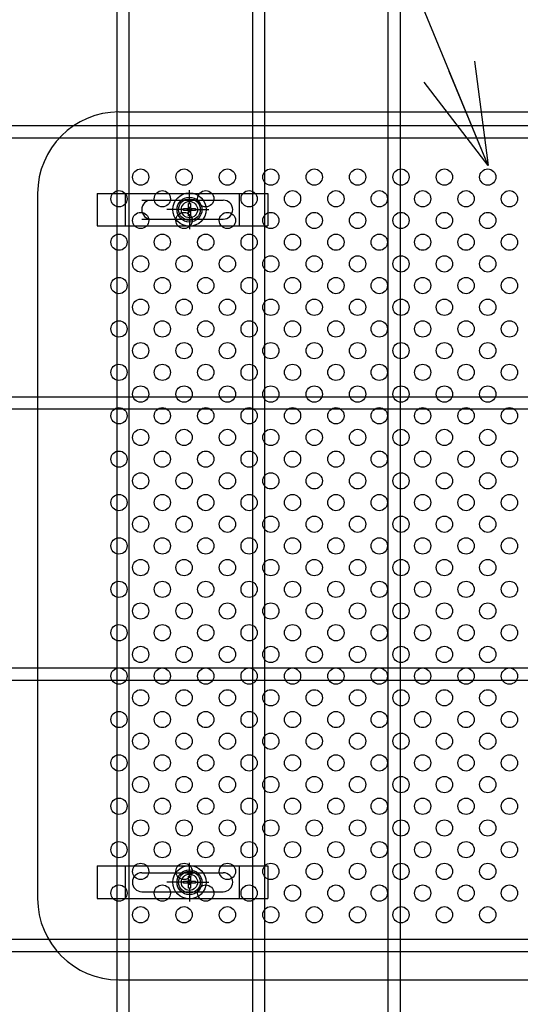
# Model space of a CAD drawing. Units: millimetres. Extents: x 8800 to 17710, y -34 to 6266.
# Drawn here: x 9852 to 10036, y 2938 to 3301 of the extents above; entities that cross this region are included whole.
import ezdxf

# ---------------------------------------------------------------- set-up
doc = ezdxf.new("R2010")
doc.units = ezdxf.units.MM
doc.header["$LTSCALE"] = 50
doc.header["$MEASUREMENT"] = 0
for name, color, linetype in [('NEO', 152, 'Continuous'), ('固定金具', 41, 'Continuous'), ('寸法線', 4, 'Continuous'), ('新目隠小2', 4, 'Continuous'), ('穴パン小', 7, 'Continuous')]:
    doc.layers.add(name, color=color, linetype=linetype)
doc.styles.add('ROMANS', font='romans.shx', dxfattribs={"width": 0.85, "bigfont": 'extfont.shx'})
doc.dimstyles.new('ISO15', dxfattribs={"dimscale": 15, "dimtxt": 3, "dimasz": 2.5, "dimexe": 1, "dimexo": 1.5, "dimgap": 1, "dimtad": 1, "dimdec": 0, "dimdsep": 46, "dimtxsty": 'ROMANS', "dimblk": 'OPEN30', "dimcen": 0, "dimclrd": 2, "dimclre": 1, "dimclrt": 3, "dimadec": 0, "dimazin": 2, "dimtfac": 1, "dimtdec": 0, "dimtix": 1, "dimtmove": 2, "dimatfit": 3, "dimldrblk": 'OPEN30', "dimfxl": 0, "dimarcsym": 0})

# ---------------------------------------------------------------- blocks, each defined once
blk = doc.blocks.new('_Open30')
at = {"color": 0, "linetype": 'ByBlock', "lineweight": -2}
for p, q in [((-1, 0.2679), (0, 0)), ((0, 0), (-1, -0.2679)), ((0, 0), (-1, 0))]:
    blk.add_line(p, q, dxfattribs=at)

msp = doc.modelspace()

# ---------------------------------------------------------------- linework, layer by layer
at = {"layer": 'NEO'}
for p, q in [((9887.561, 3490.023), (9887.561, 2329.023)), ((9892.061, 3490.023), (9892.061, 2329.023)), ((9937.561, 3490.023), (9937.561, 2957.273)), ((9942.061, 3490.023), (9942.061, 2957.273)), ((9987.561, 3490.023), (9987.561, 3234.773)), ((9992.061, 3490.023), (9992.061, 3234.773)), ((9627.848, 3261.773), (10194.811, 3261.773)), ((9627.848, 3257.273), (10194.811, 3257.273)), ((9987.561, 3257.273), (9987.561, 2961.773)), ((9992.061, 3257.273), (9992.061, 2961.773)), ((9937.561, 3222.773), (9937.561, 2961.773)), ((9942.061, 3222.773), (9942.061, 2961.773)), ((9627.848, 3161.773), (10194.811, 3161.773)), ((9627.848, 3157.273), (10194.811, 3157.273)), ((9627.848, 3061.773), (10194.811, 3061.773)), ((9627.848, 3057.273), (10194.811, 3057.273)), ((9937.561, 2978.773), (9937.561, 2329.023)), ((9942.061, 2978.773), (9942.061, 2329.023)), ((9987.561, 2978.773), (9987.561, 2329.023)), ((9992.061, 2978.773), (9992.061, 2329.023)), ((9627.848, 2961.773), (10194.811, 2961.773)), ((9627.848, 2957.273), (10194.811, 2957.273))]:
    msp.add_line(p, q, dxfattribs=at)
at = {"layer": '固定金具'}
for p, q in [((9880.306, 3236.773), (9880.306, 3224.773)), ((9880.306, 3236.773), (9943.306, 3236.773)), ((9890.806, 3224.773), (9890.806, 3236.773)), ((9914.366, 3232.773), (9914.366, 3237.918)), ((9914.366, 3232.773), (9914.366, 3234.773)), ((9932.806, 3224.773), (9932.806, 3236.773)), ((9943.306, 3236.773), (9943.306, 3224.773)), ((9896.806, 3234.273), (9926.806, 3234.273)), ((9912.14, 3230.41), (9912.14, 3231.135)), ((9912.14, 3231.135), (9914.004, 3231.135)), ((9912.14, 3231.135), (9914.004, 3231.135)), ((9912.14, 3230.41), (9912.14, 3231.135)), ((9912.14, 3230.41), (9912.14, 3231.135)), ((9912.14, 3231.135), (9914.004, 3231.135)), ((9912.14, 3230.41), (9912.14, 3231.135)), ((9912.14, 3231.135), (9914.004, 3231.135)), ((9912.14, 3230.41), (9912.14, 3231.135)), ((9912.14, 3231.135), (9914.004, 3231.135)), ((9912.14, 3231.135), (9914.004, 3231.135)), ((9912.14, 3230.41), (9912.14, 3231.135)), ((9914.004, 3231.135), (9914.004, 3232.999)), ((9914.004, 3231.135), (9914.004, 3232.999)), ((9914.004, 3231.135), (9914.004, 3232.999)), ((9914.004, 3231.135), (9914.004, 3232.999)), ((9914.004, 3231.135), (9914.004, 3232.999)), ((9914.004, 3231.135), (9914.004, 3232.999)), ((9914.004, 3232.999), (9914.728, 3232.999)), ((9914.004, 3232.999), (9914.728, 3232.999)), ((9914.004, 3232.999), (9914.728, 3232.999)), ((9914.004, 3232.999), (9914.728, 3232.999)), ((9914.004, 3232.999), (9914.728, 3232.999)), ((9914.004, 3232.999), (9914.728, 3232.999)), ((9914.366, 3229.773), (9914.366, 3231.773)), ((9914.366, 3229.773), (9914.366, 3231.773)), ((9914.728, 3232.999), (9914.728, 3231.135)), ((9914.728, 3232.999), (9914.728, 3231.135)), ((9914.728, 3232.999), (9914.728, 3231.135)), ((9914.728, 3232.999), (9914.728, 3231.135)), ((9914.728, 3232.999), (9914.728, 3231.135)), ((9914.728, 3232.999), (9914.728, 3231.135)), ((9914.728, 3231.135), (9916.592, 3231.135)), ((9914.728, 3231.135), (9916.592, 3231.135)), ((9914.728, 3231.135), (9916.592, 3231.135)), ((9914.728, 3231.135), (9916.592, 3231.135)), ((9914.728, 3231.135), (9916.592, 3231.135)), ((9914.728, 3231.135), (9916.592, 3231.135)), ((9916.592, 3231.135), (9916.592, 3230.41)), ((9916.592, 3231.135), (9916.592, 3230.41)), ((9916.592, 3231.135), (9916.592, 3230.41)), ((9916.592, 3231.135), (9916.592, 3230.41)), ((9916.592, 3231.135), (9916.592, 3230.41)), ((9916.592, 3231.135), (9916.592, 3230.41)), ((9911.17, 3230.773), (9906.024, 3230.773)), ((9912.366, 3230.773), (9910.366, 3230.773)), ((9914.004, 3230.41), (9912.14, 3230.41)), ((9914.004, 3230.41), (9912.14, 3230.41)), ((9914.004, 3230.41), (9912.14, 3230.41)), ((9914.004, 3230.41), (9912.14, 3230.41)), ((9914.004, 3230.41), (9912.14, 3230.41)), ((9914.004, 3230.41), (9912.14, 3230.41)), ((9913.366, 3230.773), (9915.366, 3230.773)), ((9913.366, 3230.773), (9915.366, 3230.773)), ((9914.004, 3228.547), (9914.004, 3230.41)), ((9914.004, 3228.547), (9914.004, 3230.41)), ((9914.004, 3228.547), (9914.004, 3230.41)), ((9914.004, 3228.547), (9914.004, 3230.41)), ((9914.004, 3228.547), (9914.004, 3230.41)), ((9914.004, 3228.547), (9914.004, 3230.41)), ((9914.728, 3228.547), (9914.004, 3228.547)), ((9914.728, 3228.547), (9914.004, 3228.547)), ((9914.728, 3228.547), (9914.004, 3228.547)), ((9914.728, 3228.547), (9914.004, 3228.547)), ((9914.728, 3228.547), (9914.004, 3228.547)), ((9914.728, 3228.547), (9914.004, 3228.547)), ((9914.366, 3228.773), (9914.366, 3223.627)), ((9914.366, 3228.773), (9914.366, 3226.773)), ((9916.592, 3230.41), (9914.728, 3230.41)), ((9916.592, 3230.41), (9914.728, 3230.41)), ((9916.592, 3230.41), (9914.728, 3230.41)), ((9916.592, 3230.41), (9914.728, 3230.41)), ((9916.592, 3230.41), (9914.728, 3230.41)), ((9916.592, 3230.41), (9914.728, 3230.41)), ((9914.728, 3230.41), (9914.728, 3228.547)), ((9914.728, 3230.41), (9914.728, 3228.547)), ((9914.728, 3230.41), (9914.728, 3228.547)), ((9914.728, 3230.41), (9914.728, 3228.547)), ((9914.728, 3230.41), (9914.728, 3228.547)), ((9914.728, 3230.41), (9914.728, 3228.547)), ((9916.366, 3230.773), (9918.366, 3230.773)), ((9916.366, 3230.773), (9921.512, 3230.773)), ((9917.296, 3230.773), (9917.296, 3230.773)), ((9880.306, 3224.773), (9943.306, 3224.773)), ((9896.806, 3227.273), (9926.806, 3227.273)), ((9880.306, 2988.773), (9880.306, 2976.773)), ((9880.306, 2988.773), (9943.306, 2988.773)), ((9890.806, 2976.773), (9890.806, 2988.773)), ((9914.366, 2984.773), (9914.366, 2989.918)), ((9932.806, 2976.773), (9932.806, 2988.773)), ((9943.306, 2988.773), (9943.306, 2976.773)), ((9896.806, 2986.273), (9926.806, 2986.273)), ((9914.004, 2984.999), (9914.728, 2984.999)), ((9914.004, 2983.135), (9914.004, 2984.999)), ((9914.004, 2983.135), (9914.004, 2984.999)), ((9914.004, 2983.135), (9914.004, 2984.999)), ((9914.004, 2983.135), (9914.004, 2984.999)), ((9914.004, 2983.135), (9914.004, 2984.999)), ((9914.004, 2983.135), (9914.004, 2984.999)), ((9914.004, 2984.999), (9914.728, 2984.999)), ((9914.004, 2984.999), (9914.728, 2984.999)), ((9914.004, 2984.999), (9914.728, 2984.999)), ((9914.004, 2984.999), (9914.728, 2984.999)), ((9914.004, 2984.999), (9914.728, 2984.999)), ((9914.366, 2984.773), (9914.366, 2986.773)), ((9914.728, 2984.999), (9914.728, 2983.135)), ((9914.728, 2984.999), (9914.728, 2983.135)), ((9914.728, 2984.999), (9914.728, 2983.135)), ((9914.728, 2984.999), (9914.728, 2983.135)), ((9914.728, 2984.999), (9914.728, 2983.135)), ((9914.728, 2984.999), (9914.728, 2983.135)), ((9911.17, 2982.773), (9906.024, 2982.773)), ((9912.366, 2982.773), (9910.366, 2982.773)), ((9912.14, 2983.135), (9914.004, 2983.135)), ((9912.14, 2982.41), (9912.14, 2983.135)), ((9912.14, 2983.135), (9914.004, 2983.135)), ((9912.14, 2982.41), (9912.14, 2983.135)), ((9912.14, 2983.135), (9914.004, 2983.135)), ((9912.14, 2982.41), (9912.14, 2983.135)), ((9912.14, 2982.41), (9912.14, 2983.135)), ((9912.14, 2983.135), (9914.004, 2983.135)), ((9912.14, 2983.135), (9914.004, 2983.135)), ((9912.14, 2982.41), (9912.14, 2983.135)), ((9912.14, 2982.41), (9912.14, 2983.135)), ((9912.14, 2983.135), (9914.004, 2983.135)), ((9914.004, 2982.41), (9912.14, 2982.41)), ((9914.004, 2982.41), (9912.14, 2982.41)), ((9914.004, 2982.41), (9912.14, 2982.41)), ((9914.004, 2982.41), (9912.14, 2982.41)), ((9914.004, 2982.41), (9912.14, 2982.41)), ((9914.004, 2982.41), (9912.14, 2982.41)), ((9913.366, 2982.773), (9915.366, 2982.773)), ((9913.366, 2982.773), (9915.366, 2982.773)), ((9914.004, 2980.547), (9914.004, 2982.41)), ((9914.004, 2980.547), (9914.004, 2982.41)), ((9914.004, 2980.547), (9914.004, 2982.41)), ((9914.004, 2980.547), (9914.004, 2982.41)), ((9914.004, 2980.547), (9914.004, 2982.41)), ((9914.004, 2980.547), (9914.004, 2982.41)), ((9914.366, 2981.773), (9914.366, 2983.773)), ((9914.366, 2981.773), (9914.366, 2983.773)), ((9914.366, 2980.773), (9914.366, 2978.773)), ((9914.366, 2980.773), (9914.366, 2975.627)), ((9914.728, 2983.135), (9916.592, 2983.135)), ((9914.728, 2983.135), (9916.592, 2983.135)), ((9914.728, 2983.135), (9916.592, 2983.135)), ((9914.728, 2983.135), (9916.592, 2983.135)), ((9914.728, 2983.135), (9916.592, 2983.135)), ((9914.728, 2983.135), (9916.592, 2983.135)), ((9914.728, 2982.41), (9914.728, 2980.547)), ((9914.728, 2982.41), (9914.728, 2980.547)), ((9914.728, 2982.41), (9914.728, 2980.547)), ((9914.728, 2982.41), (9914.728, 2980.547)), ((9914.728, 2982.41), (9914.728, 2980.547)), ((9914.728, 2982.41), (9914.728, 2980.547)), ((9916.592, 2982.41), (9914.728, 2982.41)), ((9916.592, 2982.41), (9914.728, 2982.41)), ((9916.592, 2982.41), (9914.728, 2982.41)), ((9916.592, 2982.41), (9914.728, 2982.41)), ((9916.592, 2982.41), (9914.728, 2982.41)), ((9916.592, 2982.41), (9914.728, 2982.41)), ((9916.366, 2982.773), (9921.512, 2982.773)), ((9916.366, 2982.773), (9918.366, 2982.773)), ((9916.592, 2983.135), (9916.592, 2982.41)), ((9916.592, 2983.135), (9916.592, 2982.41)), ((9916.592, 2983.135), (9916.592, 2982.41)), ((9916.592, 2983.135), (9916.592, 2982.41)), ((9916.592, 2983.135), (9916.592, 2982.41)), ((9916.592, 2983.135), (9916.592, 2982.41)), ((9917.296, 2982.773), (9917.296, 2982.773)), ((9896.806, 2979.273), (9926.806, 2979.273)), ((9914.728, 2980.547), (9914.004, 2980.547)), ((9914.728, 2980.547), (9914.004, 2980.547)), ((9914.728, 2980.547), (9914.004, 2980.547)), ((9914.728, 2980.547), (9914.004, 2980.547)), ((9914.728, 2980.547), (9914.004, 2980.547)), ((9914.728, 2980.547), (9914.004, 2980.547)), ((9880.306, 2976.773), (9943.306, 2976.773))]:
    msp.add_line(p, q, dxfattribs=at)
for centre, radius in [((9914.366, 3230.773), 6.146), ((9914.366, 3230.773), 6.146), ((9914.366, 3230.773), 6.146), ((9914.366, 3230.773), 6.146), ((9914.366, 3230.773), 6.146), ((9914.366, 3230.773), 4.594), ((9914.366, 3230.773), 4.594), ((9914.366, 3230.773), 4.594), ((9914.366, 3230.773), 4.594), ((9914.366, 3230.773), 4.594), ((9914.366, 3230.773), 4.594), ((9914.366, 3230.773), 3), ((9914.366, 2982.773), 6.146), ((9914.366, 2982.773), 6.146), ((9914.366, 2982.773), 6.146), ((9914.366, 2982.773), 6.146), ((9914.366, 2982.773), 6.146), ((9914.366, 2982.773), 4.594), ((9914.366, 2982.773), 4.594), ((9914.366, 2982.773), 4.594), ((9914.366, 2982.773), 4.594), ((9914.366, 2982.773), 4.594), ((9914.366, 2982.773), 4.594), ((9914.366, 2982.773), 3)]:
    msp.add_circle(centre, radius, dxfattribs=at)
for centre, start, end in [((9900.276, 3230.773), 90, 180), ((9926.806, 3230.773), 0, 90), ((9900.276, 3230.773), 180, 270), ((9926.806, 3230.773), 270, 0), ((9896.806, 2982.773), 90, 180), ((9926.806, 2982.773), 0, 90), ((9896.806, 2982.773), 180, 270), ((9926.806, 2982.773), 270, 0)]:
    msp.add_arc(centre, 3.5, start, end, dxfattribs=at)
at = {"layer": '新目隠小2'}
for p, q in [((9888.366, 3266.773), (10203.361, 3266.773)), ((9858.366, 3236.773), (9858.366, 2976.773)), ((9888.366, 2946.773), (10203.361, 2946.773))]:
    msp.add_line(p, q, dxfattribs=at)
at = {"layer": '新目隠小2', "linetype": 'Continuous'}
for centre in [(9914.366, 3230.773), (9914.366, 2982.773)]:
    msp.add_circle(centre, 4, dxfattribs=at)
at = {"layer": '新目隠小2'}
for centre, start, end in [((9888.366, 3236.773), 90, 180), ((9888.366, 2976.773), 180, 270)]:
    msp.add_arc(centre, 30, start, end, dxfattribs=at)
at = {"layer": '穴パン小', "color": 7, "linetype": 'Continuous'}
for centre in [(9896.366, 3242.773), (9912.366, 3242.773), (9928.366, 3242.773), (9944.366, 3242.773), (9960.366, 3242.773), (9976.366, 3242.773), (9992.366, 3242.773), (10008.366, 3242.773), (10024.366, 3242.773), (9888.366, 3234.773), (9888.366, 3234.773), (9888.366, 3234.773), (9888.366, 3234.773), (9904.366, 3234.773), (9904.366, 3234.773), (9904.366, 3234.773), (9904.366, 3234.773), (9920.366, 3234.773), (9920.366, 3234.773), (9920.366, 3234.773), (9920.366, 3234.773), (9936.366, 3234.773), (9936.366, 3234.773), (9936.366, 3234.773), (9936.366, 3234.773), (9952.366, 3234.773), (9952.366, 3234.773), (9952.366, 3234.773), (9952.366, 3234.773), (9968.366, 3234.773), (9968.366, 3234.773), (9968.366, 3234.773), (9968.366, 3234.773), (9984.366, 3234.773), (9984.366, 3234.773), (9984.366, 3234.773), (9984.366, 3234.773), (10000.366, 3234.773), (10000.366, 3234.773), (10000.366, 3234.773), (10000.366, 3234.773), (10016.366, 3234.773), (10016.366, 3234.773), (10016.366, 3234.773), (10016.366, 3234.773), (10032.366, 3234.773), (10032.366, 3234.773), (10032.366, 3234.773), (10032.366, 3234.773), (9896.366, 3226.773), (9912.366, 3226.773), (9928.366, 3226.773), (9944.366, 3226.773), (9960.366, 3226.773), (9976.366, 3226.773), (9992.366, 3226.773), (10008.366, 3226.773), (10024.366, 3226.773), (9888.366, 3218.773), (9888.366, 3218.773), (9888.366, 3218.773), (9888.366, 3218.773), (9904.366, 3218.773), (9904.366, 3218.773), (9904.366, 3218.773), (9904.366, 3218.773), (9920.366, 3218.773), (9920.366, 3218.773), (9920.366, 3218.773), (9920.366, 3218.773), (9936.366, 3218.773), (9936.366, 3218.773), (9936.366, 3218.773), (9936.366, 3218.773), (9952.366, 3218.773), (9952.366, 3218.773), (9952.366, 3218.773), (9952.366, 3218.773), (9968.366, 3218.773), (9968.366, 3218.773), (9968.366, 3218.773), (9968.366, 3218.773), (9984.366, 3218.773), (9984.366, 3218.773), (9984.366, 3218.773), (9984.366, 3218.773), (10000.366, 3218.773), (10000.366, 3218.773), (10000.366, 3218.773), (10000.366, 3218.773), (10016.366, 3218.773), (10016.366, 3218.773), (10016.366, 3218.773), (10016.366, 3218.773), (10032.366, 3218.773), (10032.366, 3218.773), (10032.366, 3218.773), (10032.366, 3218.773), (9896.366, 3210.773), (9912.366, 3210.773), (9928.366, 3210.773), (9944.366, 3210.773), (9960.366, 3210.773), (9976.366, 3210.773), (9992.366, 3210.773), (10008.366, 3210.773), (10024.366, 3210.773), (9888.366, 3202.773), (9888.366, 3202.773), (9888.366, 3202.773), (9888.366, 3202.773), (9904.366, 3202.773), (9904.366, 3202.773), (9904.366, 3202.773), (9904.366, 3202.773), (9920.366, 3202.773), (9920.366, 3202.773), (9920.366, 3202.773), (9920.366, 3202.773), (9936.366, 3202.773), (9936.366, 3202.773), (9936.366, 3202.773), (9936.366, 3202.773), (9952.366, 3202.773), (9952.366, 3202.773), (9952.366, 3202.773), (9952.366, 3202.773), (9968.366, 3202.773), (9968.366, 3202.773), (9968.366, 3202.773), (9968.366, 3202.773), (9984.366, 3202.773), (9984.366, 3202.773), (9984.366, 3202.773), (9984.366, 3202.773), (10000.366, 3202.773), (10000.366, 3202.773), (10000.366, 3202.773), (10000.366, 3202.773), (10016.366, 3202.773), (10016.366, 3202.773), (10016.366, 3202.773), (10016.366, 3202.773), (10032.366, 3202.773), (10032.366, 3202.773), (10032.366, 3202.773), (10032.366, 3202.773), (9896.366, 3194.773), (9912.366, 3194.773), (9928.366, 3194.773), (9944.366, 3194.773), (9960.366, 3194.773), (9976.366, 3194.773), (9992.366, 3194.773), (10008.366, 3194.773), (10024.366, 3194.773), (9888.366, 3186.773), (9888.366, 3186.773), (9888.366, 3186.773), (9888.366, 3186.773), (9904.366, 3186.773), (9904.366, 3186.773), (9904.366, 3186.773), (9904.366, 3186.773), (9920.366, 3186.773), (9920.366, 3186.773), (9920.366, 3186.773), (9920.366, 3186.773), (9936.366, 3186.773), (9936.366, 3186.773), (9936.366, 3186.773), (9936.366, 3186.773), (9952.366, 3186.773), (9952.366, 3186.773), (9952.366, 3186.773), (9952.366, 3186.773), (9968.366, 3186.773), (9968.366, 3186.773), (9968.366, 3186.773), (9968.366, 3186.773), (9984.366, 3186.773), (9984.366, 3186.773), (9984.366, 3186.773), (9984.366, 3186.773), (10000.366, 3186.773), (10000.366, 3186.773), (10000.366, 3186.773), (10000.366, 3186.773), (10016.366, 3186.773), (10016.366, 3186.773), (10016.366, 3186.773), (10016.366, 3186.773), (10032.366, 3186.773), (10032.366, 3186.773), (10032.366, 3186.773), (10032.366, 3186.773), (9896.366, 3178.773), (9912.366, 3178.773), (9928.366, 3178.773), (9944.366, 3178.773), (9960.366, 3178.773), (9976.366, 3178.773), (9992.366, 3178.773), (10008.366, 3178.773), (10024.366, 3178.773), (9888.366, 3170.773), (9888.366, 3170.773), (9888.366, 3170.773), (9888.366, 3170.773), (9904.366, 3170.773), (9904.366, 3170.773), (9904.366, 3170.773), (9904.366, 3170.773), (9920.366, 3170.773), (9920.366, 3170.773), (9920.366, 3170.773), (9920.366, 3170.773), (9936.366, 3170.773), (9936.366, 3170.773), (9936.366, 3170.773), (9936.366, 3170.773), (9952.366, 3170.773), (9952.366, 3170.773), (9952.366, 3170.773), (9952.366, 3170.773), (9968.366, 3170.773), (9968.366, 3170.773), (9968.366, 3170.773), (9968.366, 3170.773), (9984.366, 3170.773), (9984.366, 3170.773), (9984.366, 3170.773), (9984.366, 3170.773), (10000.366, 3170.773), (10000.366, 3170.773), (10000.366, 3170.773), (10000.366, 3170.773), (10016.366, 3170.773), (10016.366, 3170.773), (10016.366, 3170.773), (10016.366, 3170.773), (10032.366, 3170.773), (10032.366, 3170.773), (10032.366, 3170.773), (10032.366, 3170.773), (9896.366, 3162.773), (9912.366, 3162.773), (9928.366, 3162.773), (9944.366, 3162.773), (9960.366, 3162.773), (9976.366, 3162.773), (9992.366, 3162.773), (10008.366, 3162.773), (10024.366, 3162.773), (9888.366, 3154.773), (9888.366, 3154.773), (9888.366, 3154.773), (9888.366, 3154.773), (9904.366, 3154.773), (9904.366, 3154.773), (9904.366, 3154.773), (9904.366, 3154.773), (9920.366, 3154.773), (9920.366, 3154.773), (9920.366, 3154.773), (9920.366, 3154.773), (9936.366, 3154.773), (9936.366, 3154.773), (9936.366, 3154.773), (9936.366, 3154.773), (9952.366, 3154.773), (9952.366, 3154.773), (9952.366, 3154.773), (9952.366, 3154.773), (9968.366, 3154.773), (9968.366, 3154.773), (9968.366, 3154.773), (9968.366, 3154.773), (9984.366, 3154.773), (9984.366, 3154.773), (9984.366, 3154.773), (9984.366, 3154.773), (10000.366, 3154.773), (10000.366, 3154.773), (10000.366, 3154.773), (10000.366, 3154.773), (10016.366, 3154.773), (10016.366, 3154.773), (10016.366, 3154.773), (10016.366, 3154.773), (10032.366, 3154.773), (10032.366, 3154.773), (10032.366, 3154.773), (10032.366, 3154.773), (9896.366, 3146.773), (9912.366, 3146.773), (9928.366, 3146.773), (9944.366, 3146.773), (9960.366, 3146.773), (9976.366, 3146.773), (9992.366, 3146.773), (10008.366, 3146.773), (10024.366, 3146.773), (9888.366, 3138.773), (9888.366, 3138.773), (9888.366, 3138.773), (9888.366, 3138.773), (9904.366, 3138.773), (9904.366, 3138.773), (9904.366, 3138.773), (9904.366, 3138.773), (9920.366, 3138.773), (9920.366, 3138.773), (9920.366, 3138.773), (9920.366, 3138.773), (9936.366, 3138.773), (9936.366, 3138.773), (9936.366, 3138.773), (9936.366, 3138.773), (9952.366, 3138.773), (9952.366, 3138.773), (9952.366, 3138.773), (9952.366, 3138.773), (9968.366, 3138.773), (9968.366, 3138.773), (9968.366, 3138.773), (9968.366, 3138.773), (9984.366, 3138.773), (9984.366, 3138.773), (9984.366, 3138.773), (9984.366, 3138.773), (10000.366, 3138.773), (10000.366, 3138.773), (10000.366, 3138.773), (10000.366, 3138.773), (10016.366, 3138.773), (10016.366, 3138.773), (10016.366, 3138.773), (10016.366, 3138.773), (10032.366, 3138.773), (10032.366, 3138.773), (10032.366, 3138.773), (10032.366, 3138.773), (9896.366, 3130.773), (9912.366, 3130.773), (9928.366, 3130.773), (9944.366, 3130.773), (9960.366, 3130.773), (9976.366, 3130.773), (9992.366, 3130.773), (10008.366, 3130.773), (10024.366, 3130.773), (9888.366, 3122.773), (9888.366, 3122.773), (9888.366, 3122.773), (9888.366, 3122.773), (9904.366, 3122.773), (9904.366, 3122.773), (9904.366, 3122.773), (9904.366, 3122.773), (9920.366, 3122.773), (9920.366, 3122.773), (9920.366, 3122.773), (9920.366, 3122.773), (9936.366, 3122.773), (9936.366, 3122.773), (9936.366, 3122.773), (9936.366, 3122.773), (9952.366, 3122.773), (9952.366, 3122.773), (9952.366, 3122.773), (9952.366, 3122.773), (9968.366, 3122.773), (9968.366, 3122.773), (9968.366, 3122.773), (9968.366, 3122.773), (9984.366, 3122.773), (9984.366, 3122.773), (9984.366, 3122.773), (9984.366, 3122.773), (10000.366, 3122.773), (10000.366, 3122.773), (10000.366, 3122.773), (10000.366, 3122.773), (10016.366, 3122.773), (10016.366, 3122.773), (10016.366, 3122.773), (10016.366, 3122.773), (10032.366, 3122.773), (10032.366, 3122.773), (10032.366, 3122.773), (10032.366, 3122.773), (9896.366, 3114.773), (9912.366, 3114.773), (9928.366, 3114.773), (9944.366, 3114.773), (9960.366, 3114.773), (9976.366, 3114.773), (9992.366, 3114.773), (10008.366, 3114.773), (10024.366, 3114.773), (9888.366, 3106.773), (9888.366, 3106.773), (9888.366, 3106.773), (9888.366, 3106.773), (9904.366, 3106.773), (9904.366, 3106.773), (9904.366, 3106.773), (9904.366, 3106.773), (9920.366, 3106.773), (9920.366, 3106.773), (9920.366, 3106.773), (9920.366, 3106.773), (9936.366, 3106.773), (9936.366, 3106.773), (9936.366, 3106.773), (9936.366, 3106.773), (9952.366, 3106.773), (9952.366, 3106.773), (9952.366, 3106.773), (9952.366, 3106.773), (9968.366, 3106.773), (9968.366, 3106.773), (9968.366, 3106.773), (9968.366, 3106.773), (9984.366, 3106.773), (9984.366, 3106.773), (9984.366, 3106.773), (9984.366, 3106.773), (10000.366, 3106.773), (10000.366, 3106.773), (10000.366, 3106.773), (10000.366, 3106.773), (10016.366, 3106.773), (10016.366, 3106.773), (10016.366, 3106.773), (10016.366, 3106.773), (10032.366, 3106.773), (10032.366, 3106.773), (10032.366, 3106.773), (10032.366, 3106.773), (9896.366, 3098.773), (9912.366, 3098.773), (9928.366, 3098.773), (9944.366, 3098.773), (9960.366, 3098.773), (9976.366, 3098.773), (9992.366, 3098.773), (10008.366, 3098.773), (10024.366, 3098.773), (9888.366, 3090.773), (9888.366, 3090.773), (9888.366, 3090.773), (9888.366, 3090.773), (9904.366, 3090.773), (9904.366, 3090.773), (9904.366, 3090.773), (9904.366, 3090.773), (9920.366, 3090.773), (9920.366, 3090.773), (9920.366, 3090.773), (9920.366, 3090.773), (9936.366, 3090.773), (9936.366, 3090.773), (9936.366, 3090.773), (9936.366, 3090.773), (9952.366, 3090.773), (9952.366, 3090.773), (9952.366, 3090.773), (9952.366, 3090.773), (9968.366, 3090.773), (9968.366, 3090.773), (9968.366, 3090.773), (9968.366, 3090.773), (9984.366, 3090.773), (9984.366, 3090.773), (9984.366, 3090.773), (9984.366, 3090.773), (10000.366, 3090.773), (10000.366, 3090.773), (10000.366, 3090.773), (10000.366, 3090.773), (10016.366, 3090.773), (10016.366, 3090.773), (10016.366, 3090.773), (10016.366, 3090.773), (10032.366, 3090.773), (10032.366, 3090.773), (10032.366, 3090.773), (10032.366, 3090.773), (9896.366, 3082.773), (9912.366, 3082.773), (9928.366, 3082.773), (9944.366, 3082.773), (9960.366, 3082.773), (9976.366, 3082.773), (9992.366, 3082.773), (10008.366, 3082.773), (10024.366, 3082.773), (9888.366, 3074.773), (9888.366, 3074.773), (9888.366, 3074.773), (9888.366, 3074.773), (9904.366, 3074.773), (9904.366, 3074.773), (9904.366, 3074.773), (9904.366, 3074.773), (9920.366, 3074.773), (9920.366, 3074.773), (9920.366, 3074.773), (9920.366, 3074.773), (9936.366, 3074.773), (9936.366, 3074.773), (9936.366, 3074.773), (9936.366, 3074.773), (9952.366, 3074.773), (9952.366, 3074.773), (9952.366, 3074.773), (9952.366, 3074.773), (9968.366, 3074.773), (9968.366, 3074.773), (9968.366, 3074.773), (9968.366, 3074.773), (9984.366, 3074.773), (9984.366, 3074.773), (9984.366, 3074.773), (9984.366, 3074.773), (10000.366, 3074.773), (10000.366, 3074.773), (10000.366, 3074.773), (10000.366, 3074.773), (10016.366, 3074.773), (10016.366, 3074.773), (10016.366, 3074.773), (10016.366, 3074.773), (10032.366, 3074.773), (10032.366, 3074.773), (10032.366, 3074.773), (10032.366, 3074.773), (9896.366, 3066.773), (9912.366, 3066.773), (9928.366, 3066.773), (9944.366, 3066.773), (9960.366, 3066.773), (9976.366, 3066.773), (9992.366, 3066.773), (10008.366, 3066.773), (10024.366, 3066.773), (9888.366, 3058.773), (9888.366, 3058.773), (9888.366, 3058.773), (9888.366, 3058.773), (9904.366, 3058.773), (9904.366, 3058.773), (9904.366, 3058.773), (9904.366, 3058.773), (9920.366, 3058.773), (9920.366, 3058.773), (9920.366, 3058.773), (9920.366, 3058.773), (9936.366, 3058.773), (9936.366, 3058.773), (9936.366, 3058.773), (9936.366, 3058.773), (9952.366, 3058.773), (9952.366, 3058.773), (9952.366, 3058.773), (9952.366, 3058.773), (9968.366, 3058.773), (9968.366, 3058.773), (9968.366, 3058.773), (9968.366, 3058.773), (9984.366, 3058.773), (9984.366, 3058.773), (9984.366, 3058.773), (9984.366, 3058.773), (10000.366, 3058.773), (10000.366, 3058.773), (10000.366, 3058.773), (10000.366, 3058.773), (10016.366, 3058.773), (10016.366, 3058.773), (10016.366, 3058.773), (10016.366, 3058.773), (10032.366, 3058.773), (10032.366, 3058.773), (10032.366, 3058.773), (10032.366, 3058.773), (9896.366, 3050.773), (9912.366, 3050.773), (9928.366, 3050.773), (9944.366, 3050.773), (9960.366, 3050.773), (9976.366, 3050.773), (9992.366, 3050.773), (10008.366, 3050.773), (10024.366, 3050.773), (9888.366, 3042.773), (9888.366, 3042.773), (9888.366, 3042.773), (9888.366, 3042.773), (9904.366, 3042.773), (9904.366, 3042.773), (9904.366, 3042.773), (9904.366, 3042.773), (9920.366, 3042.773), (9920.366, 3042.773), (9920.366, 3042.773), (9920.366, 3042.773), (9936.366, 3042.773), (9936.366, 3042.773), (9936.366, 3042.773), (9936.366, 3042.773), (9952.366, 3042.773), (9952.366, 3042.773), (9952.366, 3042.773), (9952.366, 3042.773), (9968.366, 3042.773), (9968.366, 3042.773), (9968.366, 3042.773), (9968.366, 3042.773), (9984.366, 3042.773), (9984.366, 3042.773), (9984.366, 3042.773), (9984.366, 3042.773), (10000.366, 3042.773), (10000.366, 3042.773), (10000.366, 3042.773), (10000.366, 3042.773), (10016.366, 3042.773), (10016.366, 3042.773), (10016.366, 3042.773), (10016.366, 3042.773), (10032.366, 3042.773), (10032.366, 3042.773), (10032.366, 3042.773), (10032.366, 3042.773), (9896.366, 3034.773), (9912.366, 3034.773), (9928.366, 3034.773), (9944.366, 3034.773), (9960.366, 3034.773), (9976.366, 3034.773), (9992.366, 3034.773), (10008.366, 3034.773), (10024.366, 3034.773), (9888.366, 3026.773), (9888.366, 3026.773), (9888.366, 3026.773), (9888.366, 3026.773), (9904.366, 3026.773), (9904.366, 3026.773), (9904.366, 3026.773), (9904.366, 3026.773), (9920.366, 3026.773), (9920.366, 3026.773), (9920.366, 3026.773), (9920.366, 3026.773), (9936.366, 3026.773), (9936.366, 3026.773), (9936.366, 3026.773), (9936.366, 3026.773), (9952.366, 3026.773), (9952.366, 3026.773), (9952.366, 3026.773), (9952.366, 3026.773), (9968.366, 3026.773), (9968.366, 3026.773), (9968.366, 3026.773), (9968.366, 3026.773), (9984.366, 3026.773), (9984.366, 3026.773), (9984.366, 3026.773), (9984.366, 3026.773), (10000.366, 3026.773), (10000.366, 3026.773), (10000.366, 3026.773), (10000.366, 3026.773), (10016.366, 3026.773), (10016.366, 3026.773), (10016.366, 3026.773), (10016.366, 3026.773), (10032.366, 3026.773), (10032.366, 3026.773), (10032.366, 3026.773), (10032.366, 3026.773), (9896.366, 3018.773), (9912.366, 3018.773), (9928.366, 3018.773), (9944.366, 3018.773), (9960.366, 3018.773), (9976.366, 3018.773), (9992.366, 3018.773), (10008.366, 3018.773), (10024.366, 3018.773), (9888.366, 3010.773), (9888.366, 3010.773), (9888.366, 3010.773), (9888.366, 3010.773), (9904.366, 3010.773), (9904.366, 3010.773), (9904.366, 3010.773), (9904.366, 3010.773), (9920.366, 3010.773), (9920.366, 3010.773), (9920.366, 3010.773), (9920.366, 3010.773), (9936.366, 3010.773), (9936.366, 3010.773), (9936.366, 3010.773), (9936.366, 3010.773), (9952.366, 3010.773), (9952.366, 3010.773), (9952.366, 3010.773), (9952.366, 3010.773), (9968.366, 3010.773), (9968.366, 3010.773), (9968.366, 3010.773), (9968.366, 3010.773), (9984.366, 3010.773), (9984.366, 3010.773), (9984.366, 3010.773), (9984.366, 3010.773), (10000.366, 3010.773), (10000.366, 3010.773), (10000.366, 3010.773), (10000.366, 3010.773), (10016.366, 3010.773), (10016.366, 3010.773), (10016.366, 3010.773), (10016.366, 3010.773), (10032.366, 3010.773), (10032.366, 3010.773), (10032.366, 3010.773), (10032.366, 3010.773), (9896.366, 3002.773), (9912.366, 3002.773), (9928.366, 3002.773), (9944.366, 3002.773), (9960.366, 3002.773), (9976.366, 3002.773), (9992.366, 3002.773), (10008.366, 3002.773), (10024.366, 3002.773), (9888.366, 2994.773), (9888.366, 2994.773), (9888.366, 2994.773), (9888.366, 2994.773), (9904.366, 2994.773), (9904.366, 2994.773), (9904.366, 2994.773), (9904.366, 2994.773), (9920.366, 2994.773), (9920.366, 2994.773), (9920.366, 2994.773), (9920.366, 2994.773), (9936.366, 2994.773), (9936.366, 2994.773), (9936.366, 2994.773), (9936.366, 2994.773), (9952.366, 2994.773), (9952.366, 2994.773), (9952.366, 2994.773), (9952.366, 2994.773), (9968.366, 2994.773), (9968.366, 2994.773), (9968.366, 2994.773), (9968.366, 2994.773), (9984.366, 2994.773), (9984.366, 2994.773), (9984.366, 2994.773), (9984.366, 2994.773), (10000.366, 2994.773), (10000.366, 2994.773), (10000.366, 2994.773), (10000.366, 2994.773), (10016.366, 2994.773), (10016.366, 2994.773), (10016.366, 2994.773), (10016.366, 2994.773), (10032.366, 2994.773), (10032.366, 2994.773), (10032.366, 2994.773), (10032.366, 2994.773), (9896.366, 2986.773), (9912.366, 2986.773), (9928.366, 2986.773), (9944.366, 2986.773), (9960.366, 2986.773), (9976.366, 2986.773), (9992.366, 2986.773), (10008.366, 2986.773), (10024.366, 2986.773), (9888.366, 2978.773), (9888.366, 2978.773), (9888.366, 2978.773), (9888.366, 2978.773), (9904.366, 2978.773), (9904.366, 2978.773), (9904.366, 2978.773), (9904.366, 2978.773), (9920.366, 2978.773), (9920.366, 2978.773), (9920.366, 2978.773), (9920.366, 2978.773), (9936.366, 2978.773), (9936.366, 2978.773), (9936.366, 2978.773), (9936.366, 2978.773), (9952.366, 2978.773), (9952.366, 2978.773), (9952.366, 2978.773), (9952.366, 2978.773), (9968.366, 2978.773), (9968.366, 2978.773), (9968.366, 2978.773), (9968.366, 2978.773), (9984.366, 2978.773), (9984.366, 2978.773), (9984.366, 2978.773), (9984.366, 2978.773), (10000.366, 2978.773), (10000.366, 2978.773), (10000.366, 2978.773), (10000.366, 2978.773), (10016.366, 2978.773), (10016.366, 2978.773), (10016.366, 2978.773), (10016.366, 2978.773), (10032.366, 2978.773), (10032.366, 2978.773), (10032.366, 2978.773), (10032.366, 2978.773), (9896.366, 2970.773), (9912.366, 2970.773), (9928.366, 2970.773), (9944.366, 2970.773), (9960.366, 2970.773), (9976.366, 2970.773), (9992.366, 2970.773), (10008.366, 2970.773), (10024.366, 2970.773)]:
    msp.add_circle(centre, 3, dxfattribs=at)

# ---------------------------------------------------------------- leaders
at = {"layer": '寸法線', "annotation_type": 0, "has_hookline": 1, "hookline_direction": 1, "text_width": 255}
msp.add_leader([(10024.476, 3246.989), (9867.278, 3628.515), (9829.778, 3628.515)], dimstyle='ISO15', override={"dimgap": 1, "dimtad": 1}, dxfattribs=at)

doc.saveas('drawing.dxf')
